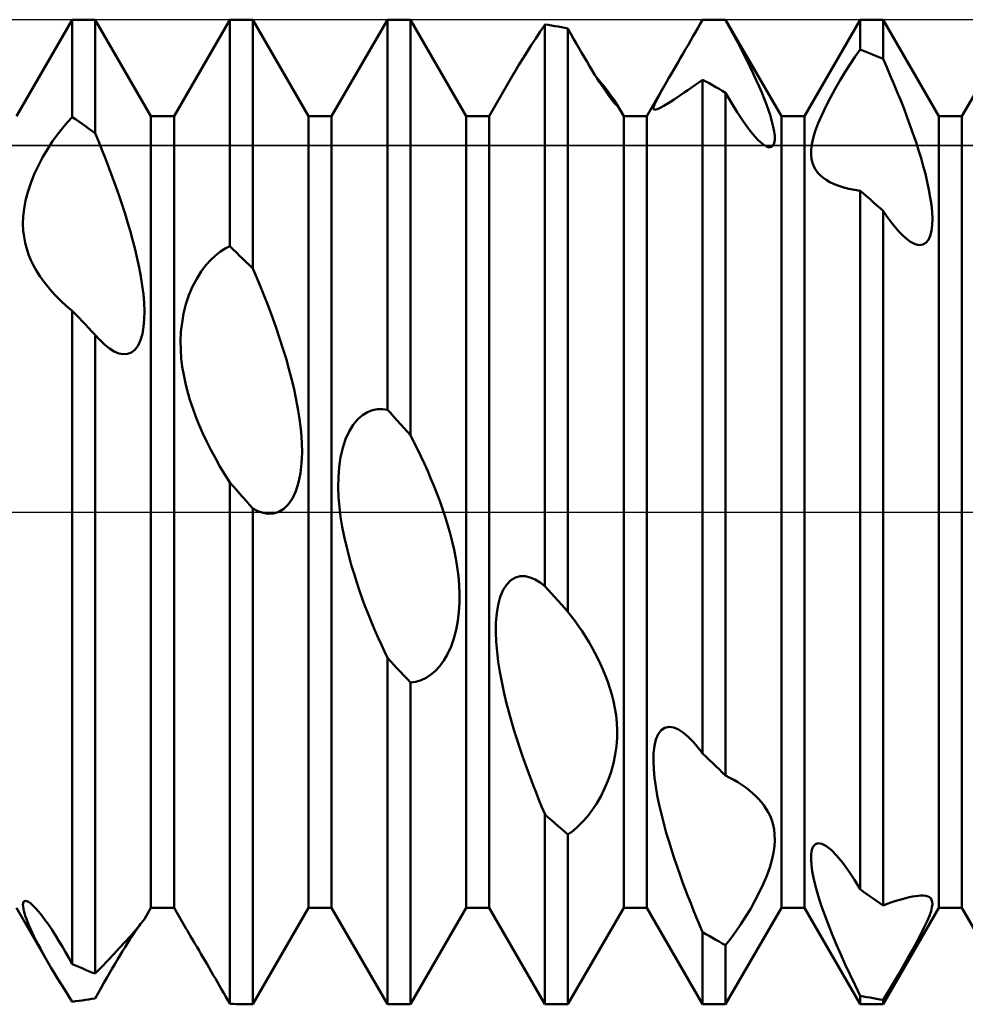
# Model space of a CAD drawing. Units: millimetres. Extents: x -26 to 107, y -37 to 53.
# Drawn here: x 35 to 40, y -2 to 2 of the extents above; entities that cross this region are included whole.
import ezdxf

# ---------------------------------------------------------------- set-up
doc = ezdxf.new("R2010")
doc.units = ezdxf.units.MM
doc.header["$LTSCALE"] = 5.35
doc.linetypes.add('LONGDASH_DASH', pattern=[0.85, 0.4, -0.2, 0.05, -0.2])
for name, color, linetype in [('1', 4, 'CONTINUOUS'), ('4', 2, 'LONGDASH_DASH'), ('CUT', 1, 'CONTINUOUS'), ('NOCUT', 7, 'CONTINUOUS'), ('SK4', 2, 'LONGDASH_DASH')]:
    doc.layers.add(name, color=color, linetype=linetype)

msp = doc.modelspace()

# ---------------------------------------------------------------- linework, layer by layer
at = {"layer": '1', "color": 4, "linetype": 'CONTINUOUS', "lineweight": 50}
for p, q in [((35.2584, 2.0095), (35.5416, 2.5)), ((35.5416, 2.5), (35.6584, 2.5)), ((35.5416, 2.0056), (35.5416, 2.5)), ((35.9416, 2.0095), (35.6584, 2.5)), ((35.6584, 1.9242), (35.6584, 2.5)), ((36.0584, 2.0095), (36.3416, 2.5)), ((36.3416, 2.5), (36.4584, 2.5)), ((36.3416, 1.3494), (36.3416, 2.5)), ((36.7416, 2.0095), (36.4584, 2.5)), ((36.4584, 1.2367), (36.4584, 2.5)), ((36.8584, 2.0095), (37.1416, 2.5)), ((37.1416, 2.5), (37.2584, 2.5)), ((37.1416, 0.5195), (37.1416, 2.5)), ((37.5416, 2.0095), (37.2584, 2.5)), ((37.2584, 0.39), (37.2584, 2.5)), ((38.7623, 2.5), (38.7665, 2.5)), ((38.7818, 2.4999), (38.7665, 2.5)), ((38.7665, 2.5), (38.8584, 2.5)), ((39.1416, 2.0095), (38.8584, 2.5)), ((38.8584, 2.4979), (38.8584, 2.5)), ((39.2584, 2.0095), (39.5416, 2.5)), ((39.5416, 2.5), (39.6584, 2.5)), ((39.5416, 2.3488), (39.5416, 2.5)), ((39.9416, 2.0095), (39.6584, 2.5)), ((39.6584, 2.3004), (39.6584, 2.5)), ((40.0584, 2.0095), (40.3416, 2.5)), ((37.9177, 2.4403), (37.9417, 2.4761)), ((37.9583, 2.4735), (37.9416, 2.4762)), ((37.9416, -0.3774), (37.9416, 2.4762)), ((37.975, 2.4707), (37.9583, 2.4735)), ((37.9917, 2.4678), (37.975, 2.4707)), ((38.0084, 2.4647), (37.9917, 2.4678)), ((38.025, 2.4615), (38.0084, 2.4647)), ((38.0417, 2.4581), (38.025, 2.4615)), ((38.0584, 2.4546), (38.0417, 2.4581)), ((38.0729, 2.4284), (38.0584, 2.4546)), ((38.0584, -0.507), (38.0584, 2.4546)), ((38.705, 2.4361), (38.7173, 2.4576)), ((38.7173, 2.4576), (38.7295, 2.4788)), ((38.7295, 2.4788), (38.7416, 2.4998)), ((38.7416, 2.4998), (38.7457, 2.4999)), ((38.7457, 2.4999), (38.7499, 2.4999)), ((38.7499, 2.4999), (38.754, 2.5)), ((38.754, 2.5), (38.7582, 2.5)), ((38.7582, 2.5), (38.7623, 2.5)), ((38.7971, 2.4998), (38.7818, 2.4999)), ((38.8124, 2.4995), (38.7971, 2.4998)), ((38.8278, 2.499), (38.8124, 2.4995)), ((38.8431, 2.4985), (38.8278, 2.499)), ((38.8584, 2.4979), (38.8431, 2.4985)), ((38.877, 2.4641), (38.8584, 2.4979)), ((38.8956, 2.43), (38.877, 2.4641)), ((37.8722, 2.371), (37.8945, 2.4053)), ((37.8945, 2.4053), (37.9177, 2.4403)), ((38.0872, 2.4029), (38.0729, 2.4284)), ((38.1012, 2.378), (38.0872, 2.4029)), ((38.6801, 2.393), (38.6926, 2.4146)), ((38.6926, 2.4146), (38.705, 2.4361)), ((38.9139, 2.3957), (38.8956, 2.43)), ((37.8509, 2.3376), (37.8722, 2.371)), ((38.115, 2.3538), (38.1012, 2.378)), ((38.1286, 2.3303), (38.115, 2.3538)), ((38.6551, 2.3496), (38.6676, 2.3713)), ((38.6676, 2.3713), (38.6801, 2.393)), ((38.9319, 2.3614), (38.9139, 2.3957)), ((38.9495, 2.3271), (38.9319, 2.3614)), ((37.8094, 2.2701), (37.8306, 2.3051)), ((37.8306, 2.3051), (37.8509, 2.3376)), ((38.1419, 2.3075), (38.1286, 2.3303)), ((38.1549, 2.2854), (38.1419, 2.3075)), ((38.6178, 2.2851), (38.6301, 2.3064)), ((38.6301, 2.3064), (38.6426, 2.3279)), ((38.6426, 2.3279), (38.6551, 2.3496)), ((38.9666, 2.293), (38.9495, 2.3271)), ((39.4915, 2.2745), (39.5167, 2.3127)), ((39.5167, 2.3127), (39.5416, 2.3488)), ((39.5583, 2.3422), (39.5416, 2.3488)), ((39.575, 2.3356), (39.5583, 2.3422)), ((39.5917, 2.3288), (39.575, 2.3356)), ((39.6083, 2.3219), (39.5917, 2.3288)), ((39.625, 2.3149), (39.6083, 2.3219)), ((39.6417, 2.3077), (39.625, 2.3149)), ((39.6584, 2.3004), (39.6417, 2.3077)), ((39.6766, 2.2592), (39.6584, 2.3004)), ((37.7875, 2.2325), (37.8094, 2.2701)), ((38.1679, 2.2637), (38.1549, 2.2854)), ((38.1808, 2.2425), (38.1679, 2.2637)), ((38.5936, 2.2435), (38.6056, 2.2641)), ((38.6056, 2.2641), (38.6178, 2.2851)), ((38.9832, 2.2593), (38.9666, 2.293)), ((38.9991, 2.226), (38.9832, 2.2593)), ((39.466, 2.2345), (39.4915, 2.2745)), ((39.6946, 2.2174), (39.6766, 2.2592)), ((37.6584, 2.0095), (37.7873, 2.2328)), ((38.1936, 2.2219), (38.1808, 2.2425)), ((38.2061, 2.202), (38.1936, 2.2219)), ((38.2235, 2.183), (38.1999, 2.2113)), ((38.2183, 2.183), (38.2061, 2.202)), ((38.5599, 2.1853), (38.5707, 2.204)), ((38.5707, 2.204), (38.582, 2.2234)), ((38.582, 2.2234), (38.5936, 2.2435)), ((39.0142, 2.1933), (38.9991, 2.226)), ((39.4404, 2.1925), (39.466, 2.2345)), ((39.7125, 2.1751), (39.6946, 2.2174)), ((38.23, 2.1651), (38.2183, 2.183)), ((38.2447, 2.1568), (38.2235, 2.183)), ((38.2412, 2.1484), (38.23, 2.1651)), ((38.2635, 2.1327), (38.2447, 2.1568)), ((38.4584, 2.0095), (38.5599, 2.1853)), ((38.533, 2.1382), (38.5599, 2.1853)), ((38.666, 2.1417), (38.684, 2.1542)), ((38.684, 2.1542), (38.7027, 2.1673)), ((38.7027, 2.1673), (38.7219, 2.1809)), ((38.7219, 2.1809), (38.7417, 2.1951)), ((38.7583, 2.1861), (38.7416, 2.1952)), ((38.7416, -1.2256), (38.7416, 2.1952)), ((38.775, 2.1769), (38.7583, 2.1861)), ((38.7916, 2.1676), (38.775, 2.1769)), ((38.8083, 2.1581), (38.7916, 2.1676)), ((38.825, 2.1485), (38.8083, 2.1581)), ((39.0285, 2.1613), (39.0142, 2.1933)), ((39.0418, 2.1301), (39.0285, 2.1613)), ((39.4151, 2.149), (39.4404, 2.1925)), ((39.7301, 2.1325), (39.7125, 2.1751)), ((38.2517, 2.1331), (38.2412, 2.1484)), ((38.2615, 2.1192), (38.2517, 2.1331)), ((38.2705, 2.1068), (38.2615, 2.1192)), ((38.2801, 2.1103), (38.2635, 2.1327)), ((38.2785, 2.0961), (38.2705, 2.1068)), ((38.2937, 2.0909), (38.2801, 2.1103)), ((38.4992, 2.0737), (38.5124, 2.1006)), ((38.5124, 2.1006), (38.533, 2.1382)), ((38.5968, 2.0949), (38.6147, 2.1069)), ((38.6147, 2.1069), (38.632, 2.1185)), ((38.632, 2.1185), (38.6486, 2.1298)), ((38.6486, 2.1298), (38.666, 2.1417)), ((38.8417, 2.1388), (38.825, 2.1485)), ((38.8584, 2.129), (38.8417, 2.1388)), ((38.8879, 2.0778), (38.8584, 2.129)), ((38.8584, 0), (38.8584, 2.129)), ((39.0541, 2.1), (39.0418, 2.1301)), ((39.3673, 2.0597), (39.3905, 2.1046)), ((39.3905, 2.1046), (39.4151, 2.149)), ((39.7474, 2.0897), (39.7301, 2.1325)), ((38.2855, 2.0871), (38.2785, 2.0961)), ((38.2916, 2.0797), (38.2855, 2.0871)), ((38.2967, 2.0738), (38.2916, 2.0797)), ((38.3033, 2.0758), (38.2937, 2.0909)), ((38.3008, 2.0694), (38.2967, 2.0738)), ((38.3039, 2.0664), (38.3008, 2.0694)), ((38.3052, 2.0724), (38.3033, 2.0758)), ((38.3416, 2.0095), (38.3033, 2.0758)), ((38.3062, 2.0646), (38.3039, 2.0664)), ((38.3066, 2.0695), (38.3052, 2.0724)), ((38.3076, 2.0641), (38.3062, 2.0646)), ((38.3076, 2.0672), (38.3066, 2.0695)), ((38.3081, 2.0655), (38.3076, 2.0672)), ((38.3076, 2.0641), (38.3081, 2.0644)), ((38.3081, 2.0644), (38.3081, 2.0655)), ((38.4925, 2.0462), (38.4928, 2.0561)), ((38.4928, 2.0561), (38.4992, 2.0737)), ((38.5157, 2.047), (38.529, 2.0534)), ((38.529, 2.0534), (38.5443, 2.0618)), ((38.5443, 2.0618), (38.5611, 2.0719)), ((38.5611, 2.0719), (38.5787, 2.0831)), ((38.5787, 2.0831), (38.5968, 2.0949)), ((38.9164, 2.031), (38.8879, 2.0778)), ((39.0655, 2.0701), (39.0541, 2.1)), ((39.0761, 2.0404), (39.0655, 2.0701)), ((39.3464, 2.0157), (39.3673, 2.0597)), ((39.7641, 2.0469), (39.7474, 2.0897)), ((35.5172, 1.9792), (35.5416, 2.0056)), ((35.5583, 1.9943), (35.5416, 2.0056)), ((35.9416, 2.0095), (36.0584, 2.0095)), ((35.9416, -2.0095), (35.9416, 2.0095)), ((36.0584, -2.0095), (36.0584, 2.0095)), ((36.7416, 2.0095), (36.8584, 2.0095)), ((36.7416, -2.0095), (36.7416, 2.0095)), ((36.8584, -2.0095), (36.8584, 2.0095)), ((37.5416, 2.0095), (37.6584, 2.0095)), ((37.5416, -2.0095), (37.5416, 2.0095)), ((37.6584, -2.0095), (37.6584, 2.0095)), ((38.3416, 2.0095), (38.4584, 2.0095)), ((38.3416, -2.0095), (38.3416, 2.0095)), ((38.4584, -2.0095), (38.4584, 2.0095)), ((38.4971, 2.0426), (38.4925, 2.0462)), ((38.4971, 2.0426), (38.5049, 2.0433)), ((38.5049, 2.0433), (38.5157, 2.047)), ((38.9439, 1.9891), (38.9164, 2.031)), ((39.0856, 2.0113), (39.0761, 2.0404)), ((39.0937, 1.9832), (39.0856, 2.0113)), ((39.1416, 2.0095), (39.2584, 2.0095)), ((39.1416, -2.0095), (39.1416, 2.0095)), ((39.2584, -2.0095), (39.2584, 2.0095)), ((39.3284, 1.9737), (39.3464, 2.0157)), ((39.7804, 2.0041), (39.7641, 2.0469)), ((39.796, 1.9616), (39.7804, 2.0041)), ((39.9416, 2.0095), (40.0584, 2.0095)), ((39.9416, -2.0095), (39.9416, 2.0095)), ((40.0584, -2.0095), (40.0584, 2.0095)), ((35.4925, 1.95), (35.5172, 1.9792)), ((35.575, 1.9829), (35.5583, 1.9943)), ((35.5917, 1.9714), (35.575, 1.9829)), ((35.6083, 1.9597), (35.5917, 1.9714)), ((35.625, 1.948), (35.6083, 1.9597)), ((38.9706, 1.9514), (38.9439, 1.9891)), ((38.9968, 1.9181), (38.9706, 1.9514)), ((39.1003, 1.9566), (39.0937, 1.9832)), ((39.105, 1.9319), (39.1003, 1.9566)), ((39.3138, 1.9344), (39.3284, 1.9737)), ((39.8109, 1.9195), (39.796, 1.9616)), ((35.4424, 1.8826), (35.4675, 1.9178)), ((35.4675, 1.9178), (35.4925, 1.95)), ((35.6417, 1.9361), (35.625, 1.948)), ((35.6584, 1.9242), (35.6417, 1.9361)), ((35.6764, 1.8804), (35.6584, 1.9242)), ((39.0219, 1.8904), (38.9968, 1.9181)), ((39.1077, 1.9096), (39.105, 1.9319)), ((39.108, 1.89), (39.1077, 1.9096)), ((39.3031, 1.899), (39.3138, 1.9344)), ((39.8251, 1.8778), (39.8109, 1.9195)), ((35.4175, 1.8444), (35.4424, 1.8826)), ((35.6944, 1.8359), (35.6764, 1.8804)), ((39.045, 1.8696), (39.0219, 1.8904)), ((39.0653, 1.8565), (39.045, 1.8696)), ((39.0803, 1.8518), (39.0653, 1.8565)), ((39.0803, 1.8518), (39.0921, 1.8536)), ((39.0921, 1.8536), (39.1005, 1.8611)), ((39.1005, 1.8611), (39.1057, 1.8735)), ((39.1057, 1.8735), (39.108, 1.89)), ((39.2926, 1.8389), (39.2962, 1.8672)), ((39.2962, 1.8672), (39.3031, 1.899)), ((39.8383, 1.8368), (39.8251, 1.8778)), ((35.3703, 1.7601), (35.3933, 1.8035)), ((35.3933, 1.8035), (35.4175, 1.8444)), ((35.7122, 1.7907), (35.6944, 1.8359)), ((39.2922, 1.8139), (39.2926, 1.8389)), ((39.2944, 1.7919), (39.2922, 1.8139)), ((39.8506, 1.7966), (39.8383, 1.8368)), ((35.3493, 1.7151), (35.3703, 1.7601)), ((35.7297, 1.7449), (35.7122, 1.7907)), ((39.2989, 1.7727), (39.2944, 1.7919)), ((39.3056, 1.7553), (39.2989, 1.7727)), ((39.3143, 1.7392), (39.3056, 1.7553)), ((39.8619, 1.7568), (39.8506, 1.7966)), ((39.8725, 1.7165), (39.8619, 1.7568)), ((35.3312, 1.6697), (35.3493, 1.7151)), ((35.7469, 1.6988), (35.7297, 1.7449)), ((39.325, 1.7244), (39.3143, 1.7392)), ((39.3377, 1.7108), (39.325, 1.7244)), ((39.3522, 1.6983), (39.3377, 1.7108)), ((39.8822, 1.6761), (39.8725, 1.7165)), ((35.3162, 1.6244), (35.3312, 1.6697)), ((35.7636, 1.6524), (35.7469, 1.6988)), ((35.7798, 1.606), (35.7636, 1.6524)), ((39.3685, 1.6869), (39.3522, 1.6983)), ((39.3882, 1.6756), (39.3685, 1.6869)), ((39.4097, 1.6655), (39.3882, 1.6756)), ((39.433, 1.6565), (39.4097, 1.6655)), ((39.458, 1.6485), (39.433, 1.6565)), ((39.8907, 1.6361), (39.8822, 1.6761)), ((35.3049, 1.581), (35.3162, 1.6244)), ((35.7954, 1.5595), (35.7798, 1.606)), ((39.4846, 1.6416), (39.458, 1.6485)), ((39.5126, 1.6358), (39.4846, 1.6416)), ((39.5417, 1.6313), (39.5126, 1.6358)), ((39.5583, 1.617), (39.5416, 1.6313)), ((39.5416, -1.916), (39.5416, 1.6313)), ((39.575, 1.6026), (39.5583, 1.617)), ((39.5916, 1.5881), (39.575, 1.6026)), ((39.8977, 1.5969), (39.8907, 1.6361)), ((35.2973, 1.5397), (35.3049, 1.581)), ((35.8103, 1.5133), (35.7954, 1.5595)), ((39.6083, 1.5735), (39.5916, 1.5881)), ((39.625, 1.5588), (39.6083, 1.5735)), ((39.6417, 1.544), (39.625, 1.5588)), ((39.9031, 1.559), (39.8977, 1.5969)), ((39.9067, 1.5228), (39.9031, 1.559)), ((35.2918, 1.4637), (35.293, 1.5005)), ((35.293, 1.5005), (35.2973, 1.5397)), ((35.8244, 1.4674), (35.8103, 1.5133)), ((39.6584, 1.5292), (39.6417, 1.544)), ((39.679, 1.4988), (39.6584, 1.5292)), ((39.6584, -1.9979), (39.6584, 1.5292)), ((39.9081, 1.4888), (39.9067, 1.5228)), ((35.2933, 1.4292), (35.2918, 1.4637)), ((35.8376, 1.422), (35.8244, 1.4674)), ((39.6991, 1.4711), (39.679, 1.4988)), ((39.7187, 1.4462), (39.6991, 1.4711)), ((39.9037, 1.4275), (39.9072, 1.4567)), ((39.9072, 1.4567), (39.9081, 1.4888)), ((35.2971, 1.397), (35.2933, 1.4292)), ((35.8499, 1.3773), (35.8376, 1.422)), ((39.7379, 1.4242), (39.7187, 1.4462)), ((39.7565, 1.405), (39.7379, 1.4242)), ((39.775, 1.3884), (39.7565, 1.405)), ((39.8876, 1.3813), (39.8972, 1.4021)), ((39.8972, 1.4021), (39.9037, 1.4275)), ((35.3029, 1.3666), (35.2971, 1.397)), ((35.3108, 1.337), (35.3029, 1.3666)), ((35.8613, 1.3328), (35.8499, 1.3773)), ((39.7979, 1.3718), (39.775, 1.3884)), ((39.82, 1.3606), (39.7979, 1.3718)), ((39.8405, 1.3557), (39.82, 1.3606)), ((39.8405, 1.3557), (39.859, 1.3576)), ((39.859, 1.3576), (39.8749, 1.3663)), ((39.8749, 1.3663), (39.8876, 1.3813)), ((35.3206, 1.3079), (35.3108, 1.337)), ((35.3323, 1.2794), (35.3206, 1.3079)), ((35.8719, 1.2874), (35.8613, 1.3328)), ((36.2446, 1.28), (36.2691, 1.3031)), ((36.2691, 1.3031), (36.2936, 1.3222)), ((36.2936, 1.3222), (36.3178, 1.3375)), ((36.3178, 1.3375), (36.3416, 1.3494)), ((36.3583, 1.3335), (36.3416, 1.3494)), ((36.375, 1.3176), (36.3583, 1.3335)), ((36.3917, 1.3016), (36.375, 1.3176)), ((36.4083, 1.2855), (36.3917, 1.3016)), ((35.3458, 1.2516), (35.3323, 1.2794)), ((35.361, 1.2243), (35.3458, 1.2516)), ((35.8816, 1.2416), (35.8719, 1.2874)), ((36.1964, 1.221), (36.2202, 1.2527)), ((36.2202, 1.2527), (36.2446, 1.28)), ((36.425, 1.2693), (36.4083, 1.2855)), ((36.4417, 1.253), (36.425, 1.2693)), ((36.4584, 1.2367), (36.4417, 1.253)), ((35.3777, 1.1977), (35.361, 1.2243)), ((35.8901, 1.1956), (35.8816, 1.2416)), ((36.1738, 1.1848), (36.1964, 1.221)), ((36.4789, 1.1889), (36.4584, 1.2367)), ((35.396, 1.1716), (35.3777, 1.1977)), ((35.4158, 1.1461), (35.396, 1.1716)), ((35.8973, 1.1501), (35.8901, 1.1956)), ((35.9028, 1.1054), (35.8973, 1.1501)), ((36.1528, 1.1445), (36.1738, 1.1848)), ((36.4992, 1.1398), (36.4789, 1.1889)), ((35.4368, 1.1213), (35.4158, 1.1461)), ((35.4592, 1.097), (35.4368, 1.1213)), ((35.9065, 1.0619), (35.9028, 1.1054)), ((36.1192, 1.0551), (36.1345, 1.1011)), ((36.1345, 1.1011), (36.1528, 1.1445)), ((36.5193, 1.0897), (36.4992, 1.1398)), ((35.4828, 1.0733), (35.4592, 1.097)), ((35.4922, 1.0643), (35.4828, 1.0733)), ((35.5018, 1.0554), (35.4922, 1.0643)), ((35.5116, 1.0467), (35.5018, 1.0554)), ((35.9082, 1.0199), (35.9065, 1.0619)), ((36.1073, 1.0081), (36.1192, 1.0551)), ((36.539, 1.0388), (36.5193, 1.0897)), ((35.5215, 1.0381), (35.5116, 1.0467)), ((35.5315, 1.0296), (35.5215, 1.0381)), ((35.5417, 1.0213), (35.5315, 1.0296)), ((35.5583, 1.0041), (35.5416, 1.0213)), ((35.5416, -2.2954), (35.5416, 1.0213)), ((35.575, 0.9869), (35.5583, 1.0041)), ((35.9075, 0.9794), (35.9082, 1.0199)), ((36.099, 0.961), (36.1073, 1.0081)), ((36.5582, 0.9873), (36.539, 1.0388)), ((35.5917, 0.9696), (35.575, 0.9869)), ((35.6084, 0.9522), (35.5917, 0.9696)), ((35.625, 0.9348), (35.6084, 0.9522)), ((35.9043, 0.9408), (35.9075, 0.9794)), ((36.0939, 0.9142), (36.099, 0.961)), ((36.5767, 0.9353), (36.5582, 0.9873)), ((35.6417, 0.9173), (35.625, 0.9348)), ((35.6584, 0.8998), (35.6417, 0.9173)), ((35.889, 0.8732), (35.8982, 0.9051)), ((35.8982, 0.9051), (35.9043, 0.9408)), ((36.0919, 0.8682), (36.0939, 0.9142)), ((36.5945, 0.8831), (36.5767, 0.9353)), ((35.6624, 0.8952), (35.6584, 0.8998)), ((35.6584, -2.3444), (35.6584, 0.8998)), ((35.6663, 0.8906), (35.6624, 0.8952)), ((35.6703, 0.8862), (35.6663, 0.8906)), ((35.6742, 0.8819), (35.6703, 0.8862)), ((35.6781, 0.8777), (35.6742, 0.8819)), ((35.682, 0.8736), (35.6781, 0.8777)), ((35.7072, 0.8495), (35.682, 0.8736)), ((35.8767, 0.8463), (35.889, 0.8732)), ((36.0926, 0.8232), (36.0919, 0.8682)), ((36.6114, 0.8309), (36.5945, 0.8831)), ((35.7316, 0.83), (35.7072, 0.8495)), ((35.7552, 0.8154), (35.7316, 0.83)), ((35.7784, 0.8055), (35.7552, 0.8154)), ((35.8012, 0.801), (35.7784, 0.8055)), ((35.8012, 0.801), (35.823, 0.8024)), ((35.823, 0.8024), (35.8432, 0.8104)), ((35.8432, 0.8104), (35.8613, 0.8251)), ((35.8613, 0.8251), (35.8767, 0.8463)), ((36.0956, 0.7797), (36.0926, 0.8232)), ((36.6273, 0.7788), (36.6114, 0.8309)), ((36.1006, 0.7378), (36.0956, 0.7797)), ((36.642, 0.727), (36.6273, 0.7788)), ((36.1075, 0.696), (36.1006, 0.7378)), ((36.6555, 0.6757), (36.642, 0.727)), ((36.1163, 0.6539), (36.1075, 0.696)), ((36.127, 0.6116), (36.1163, 0.6539)), ((36.6679, 0.6235), (36.6555, 0.6757)), ((36.1394, 0.5692), (36.127, 0.6116)), ((36.6793, 0.5699), (36.6679, 0.6235)), ((36.1535, 0.5267), (36.1394, 0.5692)), ((36.6892, 0.5154), (36.6793, 0.5699)), ((36.1692, 0.4841), (36.1535, 0.5267)), ((36.6974, 0.4607), (36.6892, 0.5154)), ((37.0161, 0.4924), (37.0412, 0.5078)), ((37.0412, 0.5078), (37.0666, 0.5177)), ((37.0666, 0.5177), (37.0919, 0.5226)), ((37.0919, 0.5226), (37.1169, 0.523)), ((37.1416, 0.5195), (37.1169, 0.523)), ((37.1583, 0.5011), (37.1416, 0.5195)), ((37.175, 0.4826), (37.1583, 0.5011)), ((36.1863, 0.4416), (36.1692, 0.4841)), ((36.7035, 0.4062), (36.6974, 0.4607)), ((36.9686, 0.4431), (36.9917, 0.4709)), ((36.9917, 0.4709), (37.0161, 0.4924)), ((37.1917, 0.4641), (37.175, 0.4826)), ((37.2083, 0.4456), (37.1917, 0.4641)), ((36.2049, 0.3992), (36.1863, 0.4416)), ((36.7072, 0.3525), (36.7035, 0.4062)), ((36.9295, 0.3695), (36.9476, 0.4091)), ((36.9476, 0.4091), (36.9686, 0.4431)), ((37.225, 0.4271), (37.2083, 0.4456)), ((37.2417, 0.4085), (37.225, 0.4271)), ((37.2584, 0.39), (37.2417, 0.4085)), ((36.2248, 0.357), (36.2049, 0.3992)), ((36.2459, 0.3149), (36.2248, 0.357)), ((36.7082, 0.2997), (36.7072, 0.3525)), ((36.9148, 0.3251), (36.9295, 0.3695)), ((37.2763, 0.3551), (37.2584, 0.39)), ((37.2942, 0.3193), (37.2763, 0.3551)), ((36.2683, 0.273), (36.2459, 0.3149)), ((36.9039, 0.2777), (36.9148, 0.3251)), ((37.3118, 0.2827), (37.2942, 0.3193)), ((36.2918, 0.2314), (36.2683, 0.273)), ((36.7061, 0.2476), (36.7082, 0.2997)), ((36.8966, 0.2282), (36.9039, 0.2777)), ((37.3292, 0.2453), (37.3118, 0.2827)), ((36.3163, 0.1903), (36.2918, 0.2314)), ((36.7004, 0.197), (36.7061, 0.2476)), ((36.8927, 0.1774), (36.8966, 0.2282)), ((37.3463, 0.2073), (37.3292, 0.2453)), ((37.3629, 0.1688), (37.3463, 0.2073)), ((36.3417, 0.1499), (36.3163, 0.1903)), ((36.6909, 0.1493), (36.7004, 0.197)), ((36.892, 0.1262), (36.8927, 0.1774)), ((37.379, 0.1298), (37.3629, 0.1688)), ((36.3583, 0.1312), (36.3416, 0.15)), ((36.3416, -2.4973), (36.3416, 0.15)), ((36.375, 0.1124), (36.3583, 0.1312)), ((36.3917, 0.0936), (36.375, 0.1124)), ((36.6597, 0.0685), (36.6773, 0.1062)), ((36.6773, 0.1062), (36.6909, 0.1493)), ((36.8939, 0.0751), (36.892, 0.1262)), ((37.3945, 0.0904), (37.379, 0.1298)), ((36.4084, 0.0748), (36.3917, 0.0936)), ((36.425, 0.0559), (36.4084, 0.0748)), ((36.4417, 0.0371), (36.425, 0.0559)), ((36.6387, 0.038), (36.6597, 0.0685)), ((36.8981, 0.0248), (36.8939, 0.0751)), ((37.4093, 0.0508), (37.3945, 0.0904)), ((37.4233, 0.011), (37.4093, 0.0508)), ((36.4584, 0.0183), (36.4417, 0.0371)), ((36.4843, 0.0046), (36.4584, 0.0183)), ((36.4584, -2.5), (36.4584, 0.0183)), ((36.5107, -0.0047), (36.4843, 0.0046)), ((36.5638, -0.0076), (36.5899, 0.0002)), ((36.5899, 0.0002), (36.6152, 0.0153)), ((36.6152, 0.0153), (36.6387, 0.038)), ((36.9043, -0.025), (36.8981, 0.0248)), ((37.4365, -0.0288), (37.4233, 0.011)), ((38.8584, -1.3387), (38.8584, 0)), ((36.5372, -0.009), (36.5107, -0.0047)), ((36.5372, -0.009), (36.5638, -0.0076)), ((36.9124, -0.0748), (36.9043, -0.025)), ((37.4488, -0.0686), (37.4365, -0.0288)), ((36.9221, -0.1244), (36.9124, -0.0748)), ((37.4601, -0.1085), (37.4488, -0.0686)), ((36.9332, -0.1734), (36.9221, -0.1244)), ((37.4708, -0.1499), (37.4601, -0.1085)), ((37.4805, -0.1925), (37.4708, -0.1499)), ((36.9454, -0.2217), (36.9332, -0.1734)), ((37.4891, -0.236), (37.4805, -0.1925)), ((36.9585, -0.2687), (36.9454, -0.2217)), ((37.4964, -0.2803), (37.4891, -0.236)), ((36.9722, -0.3143), (36.9585, -0.2687)), ((37.5021, -0.3251), (37.4964, -0.2803)), ((36.9862, -0.3581), (36.9722, -0.3143)), ((37.5061, -0.3701), (37.5021, -0.3251)), ((37.7478, -0.3674), (37.7687, -0.3463)), ((37.7687, -0.3463), (37.7918, -0.3327)), ((37.7918, -0.3327), (37.8162, -0.3263)), ((37.8413, -0.3264), (37.8162, -0.3263)), ((37.8667, -0.3323), (37.8413, -0.3264)), ((37.892, -0.3432), (37.8667, -0.3323)), ((37.917, -0.3584), (37.892, -0.3432)), ((37.0004, -0.3999), (36.9862, -0.3581)), ((37.0144, -0.4391), (37.0004, -0.3999)), ((37.508, -0.4151), (37.5061, -0.3701)), ((37.7149, -0.4307), (37.7297, -0.3957)), ((37.7297, -0.3957), (37.7478, -0.3674)), ((37.9416, -0.3774), (37.917, -0.3584)), ((37.9583, -0.396), (37.9416, -0.3774)), ((37.975, -0.4145), (37.9583, -0.396)), ((37.0279, -0.4757), (37.0144, -0.4391)), ((37.5078, -0.4607), (37.508, -0.4151)), ((37.704, -0.4706), (37.7149, -0.4307)), ((37.9917, -0.4331), (37.975, -0.4145)), ((38.0083, -0.4516), (37.9917, -0.4331)), ((37.041, -0.5094), (37.0279, -0.4757)), ((37.5051, -0.5068), (37.5078, -0.4607)), ((37.6967, -0.5145), (37.704, -0.4706)), ((38.025, -0.4701), (38.0083, -0.4516)), ((38.0417, -0.4886), (38.025, -0.4701)), ((38.0584, -0.507), (38.0417, -0.4886)), ((37.0542, -0.5425), (37.041, -0.5094)), ((37.0678, -0.5757), (37.0542, -0.5425)), ((37.4996, -0.5528), (37.5051, -0.5068)), ((37.6928, -0.5613), (37.6967, -0.5145)), ((38.0765, -0.5305), (38.0584, -0.507)), ((38.0944, -0.5548), (38.0765, -0.5305)), ((37.0819, -0.6089), (37.0678, -0.5757)), ((37.4794, -0.6417), (37.491, -0.5981)), ((37.491, -0.5981), (37.4996, -0.5528)), ((37.692, -0.6101), (37.6928, -0.5613)), ((38.1121, -0.58), (38.0944, -0.5548)), ((38.1296, -0.6058), (38.1121, -0.58)), ((37.0964, -0.6421), (37.0819, -0.6089)), ((37.1112, -0.6751), (37.0964, -0.6421)), ((37.4648, -0.683), (37.4794, -0.6417)), ((37.6939, -0.6599), (37.692, -0.6101)), ((38.1468, -0.6324), (38.1296, -0.6058)), ((38.1635, -0.6595), (38.1468, -0.6324)), ((37.1263, -0.7081), (37.1112, -0.6751)), ((37.4473, -0.7211), (37.4648, -0.683)), ((37.6981, -0.71), (37.6939, -0.6599)), ((38.1796, -0.6872), (38.1635, -0.6595)), ((38.1952, -0.7154), (38.1796, -0.6872)), ((37.1417, -0.7408), (37.1263, -0.7081)), ((37.1583, -0.7587), (37.1416, -0.7408)), ((37.1416, -2.5), (37.1416, -0.7408)), ((37.4277, -0.7547), (37.4473, -0.7211)), ((37.7043, -0.7602), (37.6981, -0.71)), ((38.21, -0.7441), (38.1952, -0.7154)), ((38.2241, -0.7731), (38.21, -0.7441)), ((37.175, -0.7767), (37.1583, -0.7587)), ((37.1917, -0.7946), (37.175, -0.7767)), ((37.2084, -0.8124), (37.1917, -0.7946)), ((37.384, -0.8081), (37.4063, -0.7838)), ((37.4063, -0.7838), (37.4277, -0.7547)), ((37.7123, -0.8112), (37.7043, -0.7602)), ((38.2373, -0.8025), (38.2241, -0.7731)), ((37.2251, -0.8302), (37.2084, -0.8124)), ((37.2417, -0.848), (37.2251, -0.8302)), ((37.2584, -0.8657), (37.2417, -0.848)), ((37.313, -0.8543), (37.3377, -0.8427)), ((37.3377, -0.8427), (37.361, -0.8276)), ((37.361, -0.8276), (37.384, -0.8081)), ((37.722, -0.8626), (37.7123, -0.8112)), ((38.2496, -0.8321), (38.2373, -0.8025)), ((38.261, -0.8622), (38.2496, -0.8321)), ((37.2584, -0.8657), (37.2866, -0.8622)), ((37.2584, -2.5), (37.2584, -0.8657)), ((37.2866, -0.8622), (37.313, -0.8543)), ((37.7331, -0.914), (37.722, -0.8626)), ((38.2716, -0.8938), (38.261, -0.8622)), ((38.2813, -0.9267), (38.2716, -0.8938)), ((37.7453, -0.965), (37.7331, -0.914)), ((38.2898, -0.9608), (38.2813, -0.9267)), ((37.7583, -1.0152), (37.7453, -0.965)), ((38.297, -0.9962), (38.2898, -0.9608)), ((38.3026, -1.0325), (38.297, -0.9962)), ((37.772, -1.0642), (37.7583, -1.0152)), ((38.3064, -1.0698), (38.3026, -1.0325)), ((37.786, -1.1115), (37.772, -1.0642)), ((38.3081, -1.108), (38.3064, -1.0698)), ((38.5317, -1.1083), (38.5502, -1.0958)), ((38.5502, -1.0958), (38.5716, -1.0912)), ((38.595, -1.0945), (38.5716, -1.0912)), ((38.6196, -1.1048), (38.595, -1.0945)), ((37.8001, -1.1569), (37.786, -1.1115)), ((38.3045, -1.1891), (38.3076, -1.1478)), ((38.3076, -1.1478), (38.3081, -1.108)), ((38.505, -1.1555), (38.5164, -1.1286)), ((38.5164, -1.1286), (38.5317, -1.1083)), ((38.6449, -1.1213), (38.6196, -1.1048)), ((38.6704, -1.1429), (38.6449, -1.1213)), ((38.6824, -1.1547), (38.6704, -1.1429)), ((37.8141, -1.1998), (37.8001, -1.1569)), ((37.8277, -1.24), (37.8141, -1.1998)), ((38.2986, -1.2317), (38.3045, -1.1891)), ((38.4931, -1.2245), (38.4973, -1.1878)), ((38.4973, -1.1878), (38.505, -1.1555)), ((38.6944, -1.1674), (38.6824, -1.1547)), ((38.7063, -1.1809), (38.6944, -1.1674)), ((38.7182, -1.1951), (38.7063, -1.1809)), ((38.7299, -1.2101), (38.7182, -1.1951)), ((37.8407, -1.2771), (37.8277, -1.24)), ((38.2896, -1.2754), (38.2986, -1.2317)), ((38.492, -1.2644), (38.4931, -1.2245)), ((38.7416, -1.2256), (38.7299, -1.2101)), ((38.7583, -1.242), (38.7416, -1.2256)), ((38.775, -1.2583), (38.7583, -1.242)), ((37.854, -1.3137), (37.8407, -1.2771)), ((38.2775, -1.319), (38.2896, -1.2754)), ((38.4936, -1.3065), (38.492, -1.2644)), ((38.7917, -1.2745), (38.775, -1.2583)), ((38.8083, -1.2907), (38.7917, -1.2745)), ((38.825, -1.3067), (38.8083, -1.2907)), ((37.8676, -1.3505), (37.854, -1.3137)), ((38.2623, -1.3626), (38.2775, -1.319)), ((38.4977, -1.35), (38.4936, -1.3065)), ((38.8417, -1.3227), (38.825, -1.3067)), ((38.8584, -1.3387), (38.8417, -1.3227)), ((38.8795, -1.3491), (38.8584, -1.3387)), ((38.9004, -1.3605), (38.8795, -1.3491)), ((37.8817, -1.3875), (37.8676, -1.3505)), ((37.8962, -1.4247), (37.8817, -1.3875)), ((38.2443, -1.4048), (38.2623, -1.3626)), ((38.5037, -1.3944), (38.4977, -1.35)), ((38.5117, -1.4402), (38.5037, -1.3944)), ((38.921, -1.3727), (38.9004, -1.3605)), ((38.9412, -1.3857), (38.921, -1.3727)), ((38.9608, -1.3996), (38.9412, -1.3857)), ((38.9797, -1.4142), (38.9608, -1.3996)), ((37.911, -1.4618), (37.8962, -1.4247)), ((38.2026, -1.4817), (38.2243, -1.4446)), ((38.2243, -1.4446), (38.2443, -1.4048)), ((38.5213, -1.487), (38.5117, -1.4402)), ((38.9958, -1.4279), (38.9797, -1.4142)), ((39.0112, -1.4422), (38.9958, -1.4279)), ((39.0257, -1.4571), (39.0112, -1.4422)), ((37.9262, -1.499), (37.911, -1.4618)), ((37.9417, -1.5361), (37.9262, -1.499)), ((38.18, -1.5154), (38.2026, -1.4817)), ((38.5323, -1.5343), (38.5213, -1.487)), ((39.0393, -1.4726), (39.0257, -1.4571)), ((39.0518, -1.4887), (39.0393, -1.4726)), ((39.0634, -1.5056), (39.0518, -1.4887)), ((37.9583, -1.551), (37.9416, -1.5361)), ((37.9416, -2.5), (37.9416, -1.5361)), ((38.1334, -1.5725), (38.1568, -1.5456)), ((38.1568, -1.5456), (38.18, -1.5154)), ((38.5444, -1.5817), (38.5323, -1.5343)), ((39.0742, -1.5239), (39.0634, -1.5056)), ((39.084, -1.5437), (39.0742, -1.5239)), ((39.0924, -1.565), (39.084, -1.5437)), ((37.975, -1.5657), (37.9583, -1.551)), ((37.9917, -1.5804), (37.975, -1.5657)), ((38.0084, -1.5949), (37.9917, -1.5804)), ((38.025, -1.6094), (38.0084, -1.5949)), ((38.0841, -1.6189), (38.1092, -1.597)), ((38.1092, -1.597), (38.1334, -1.5725)), ((38.5575, -1.6288), (38.5444, -1.5817)), ((39.0993, -1.5878), (39.0924, -1.565)), ((39.1044, -1.6122), (39.0993, -1.5878)), ((38.0417, -1.6238), (38.025, -1.6094)), ((38.0584, -1.6381), (38.0417, -1.6238)), ((38.0584, -1.6381), (38.0841, -1.6189)), ((38.0584, -2.5), (38.0584, -1.6381)), ((38.5712, -1.6751), (38.5575, -1.6288)), ((39.1074, -1.6383), (39.1044, -1.6122)), ((39.1081, -1.6665), (39.1074, -1.6383)), ((38.5853, -1.7201), (38.5712, -1.6751)), ((39.1015, -1.7308), (39.1063, -1.6973)), ((39.1063, -1.6973), (39.1081, -1.6665)), ((39.2965, -1.716), (39.3035, -1.6985)), ((39.3035, -1.6985), (39.3142, -1.6868)), ((39.3142, -1.6868), (39.3286, -1.6819)), ((39.3463, -1.6845), (39.3286, -1.6819)), ((39.367, -1.6946), (39.3463, -1.6845)), ((39.3942, -1.7158), (39.367, -1.6946)), ((38.5994, -1.7636), (38.5853, -1.7201)), ((39.0935, -1.7673), (39.1015, -1.7308)), ((39.2921, -1.7643), (39.2928, -1.7383)), ((39.2928, -1.7383), (39.2965, -1.716)), ((39.4232, -1.7453), (39.3942, -1.7158)), ((39.453, -1.7816), (39.4232, -1.7453)), ((38.6135, -1.8049), (38.5994, -1.7636)), ((39.0822, -1.8061), (39.0935, -1.7673)), ((39.2941, -1.7933), (39.2921, -1.7643)), ((39.2983, -1.8243), (39.2941, -1.7933)), ((39.4829, -1.8229), (39.453, -1.7816)), ((38.6272, -1.8437), (38.6135, -1.8049)), ((38.6403, -1.8797), (38.6272, -1.8437)), ((39.0498, -1.8898), (39.0676, -1.8471)), ((39.0676, -1.8471), (39.0822, -1.8061)), ((39.3045, -1.8571), (39.2983, -1.8243)), ((39.5125, -1.868), (39.4829, -1.8229)), ((38.6535, -1.9152), (38.6403, -1.8797)), ((39.0296, -1.9327), (39.0498, -1.8898)), ((39.3128, -1.8925), (39.3045, -1.8571)), ((39.3231, -1.9303), (39.3128, -1.8925)), ((39.5416, -1.916), (39.5125, -1.868)), ((38.6673, -1.951), (38.6535, -1.9152)), ((39.0075, -1.9753), (39.0296, -1.9327)), ((39.3352, -1.9704), (39.3231, -1.9303)), ((39.5583, -1.928), (39.5416, -1.916)), ((39.575, -1.94), (39.5583, -1.928)), ((39.5917, -1.9518), (39.575, -1.94)), ((39.8223, -1.9505), (39.8369, -1.9487)), ((39.8369, -1.9487), (39.8503, -1.9479)), ((39.8627, -1.948), (39.8503, -1.9479)), ((39.8741, -1.9492), (39.8627, -1.948)), ((39.8844, -1.9519), (39.8741, -1.9492)), ((35.2918, -1.9933), (35.2927, -1.9856)), ((35.2922, -2.0026), (35.2918, -1.9933)), ((35.2927, -1.9856), (35.295, -1.9797)), ((35.295, -1.9797), (35.2987, -1.9759)), ((35.2987, -1.9759), (35.3039, -1.9744)), ((35.3107, -1.9755), (35.3039, -1.9744)), ((35.3195, -1.9797), (35.3107, -1.9755)), ((35.3302, -1.9871), (35.3195, -1.9797)), ((35.3425, -1.9978), (35.3302, -1.9871)), ((35.3561, -2.0118), (35.3425, -1.9978)), ((38.6814, -1.9872), (38.6673, -1.951)), ((38.696, -2.0235), (38.6814, -1.9872)), ((38.9842, -2.0166), (39.0075, -1.9753)), ((39.3492, -2.0125), (39.3352, -1.9704)), ((39.6083, -1.9635), (39.5917, -1.9518)), ((39.625, -1.9751), (39.6083, -1.9635)), ((39.6417, -1.9865), (39.625, -1.9751)), ((39.6584, -1.9979), (39.6417, -1.9865)), ((39.6584, -1.9979), (39.6782, -1.9905)), ((39.6782, -1.9905), (39.6978, -1.9834)), ((39.6978, -1.9834), (39.7172, -1.9769)), ((39.7172, -1.9769), (39.7363, -1.9708)), ((39.7363, -1.9708), (39.7549, -1.9654)), ((39.7549, -1.9654), (39.7729, -1.9606)), ((39.7729, -1.9606), (39.7902, -1.9565)), ((39.7902, -1.9565), (39.8067, -1.9531)), ((39.8067, -1.9531), (39.8223, -1.9505)), ((39.8927, -1.9559), (39.8844, -1.9519)), ((39.8995, -1.9617), (39.8927, -1.9559)), ((39.9045, -1.9694), (39.8995, -1.9617)), ((39.9074, -1.9793), (39.9045, -1.9694)), ((39.9061, -2.0074), (39.908, -1.9918)), ((39.908, -1.9918), (39.9074, -1.9793)), ((35.4182, -2.2863), (35.2584, -2.0095)), ((35.2936, -2.0133), (35.2922, -2.0026)), ((35.2961, -2.025), (35.2936, -2.0133)), ((35.2995, -2.0376), (35.2961, -2.025)), ((35.3037, -2.0513), (35.2995, -2.0376)), ((35.3711, -2.0288), (35.3561, -2.0118)), ((35.387, -2.0486), (35.3711, -2.0288)), ((35.4035, -2.0707), (35.387, -2.0486)), ((35.9079, -2.0679), (35.9416, -2.0095)), ((35.9416, -2.0095), (36.0584, -2.0095)), ((36.1201, -2.1163), (36.0584, -2.0095)), ((36.4584, -2.5), (36.7416, -2.0095)), ((36.7416, -2.0095), (36.8584, -2.0095)), ((37.1416, -2.5), (36.8584, -2.0095)), ((37.2584, -2.5), (37.5416, -2.0095)), ((37.5416, -2.0095), (37.6584, -2.0095)), ((37.9416, -2.5), (37.6584, -2.0095)), ((38.0584, -2.5), (38.3416, -2.0095)), ((38.3416, -2.0095), (38.4584, -2.0095)), ((38.7416, -2.5), (38.4584, -2.0095)), ((38.7109, -2.0601), (38.696, -2.0235)), ((38.8584, -2.5), (39.1416, -2.0095)), ((38.9602, -2.056), (38.9842, -2.0166)), ((39.1416, -2.0095), (39.2584, -2.0095)), ((39.5416, -2.5), (39.2584, -2.0095)), ((39.3648, -2.0564), (39.3492, -2.0125)), ((39.6584, -2.5), (39.9416, -2.0095)), ((39.8819, -2.0773), (39.8932, -2.05)), ((39.8932, -2.05), (39.9013, -2.0266)), ((39.9013, -2.0266), (39.9061, -2.0074)), ((39.9416, -2.0095), (40.0584, -2.0095)), ((40.161, -2.1872), (40.0584, -2.0095)), ((35.3089, -2.066), (35.3037, -2.0513)), ((35.315, -2.0818), (35.3089, -2.066)), ((35.3219, -2.0986), (35.315, -2.0818)), ((35.3296, -2.1163), (35.3219, -2.0986)), ((35.4205, -2.0948), (35.4035, -2.0707)), ((35.4379, -2.1206), (35.4205, -2.0948)), ((35.8749, -2.1098), (35.8908, -2.0904)), ((35.8825, -2.1001), (35.8891, -2.0909)), ((35.8908, -2.0904), (35.9022, -2.0759)), ((35.9022, -2.0759), (35.9079, -2.0679)), ((38.7261, -2.0968), (38.7109, -2.0601)), ((38.7417, -2.1336), (38.7261, -2.0968)), ((38.9109, -2.1299), (38.936, -2.0935)), ((38.936, -2.0935), (38.9602, -2.056)), ((39.3821, -2.1021), (39.3648, -2.0564)), ((39.8672, -2.1089), (39.8819, -2.0773)), ((35.3382, -2.1349), (35.3296, -2.1163)), ((35.3475, -2.1544), (35.3382, -2.1349)), ((35.4553, -2.1477), (35.4379, -2.1206)), ((35.4728, -2.1759), (35.4553, -2.1477)), ((35.8341, -2.1568), (35.8558, -2.1322)), ((35.8458, -2.1539), (35.8563, -2.138)), ((35.8558, -2.1322), (35.8749, -2.1098)), ((35.8563, -2.138), (35.866, -2.1236)), ((35.866, -2.1236), (35.8748, -2.111)), ((35.8748, -2.111), (35.8825, -2.1001)), ((36.1264, -2.1273), (36.1201, -2.1163)), ((36.1334, -2.1391), (36.1264, -2.1273)), ((36.1408, -2.1518), (36.1334, -2.1391)), ((38.7583, -2.1434), (38.7416, -2.1336)), ((38.7416, -2.5), (38.7416, -2.1336)), ((38.775, -2.153), (38.7583, -2.1434)), ((38.8851, -2.1652), (38.9109, -2.1299)), ((39.401, -2.1492), (39.3821, -2.1021)), ((39.4212, -2.1977), (39.401, -2.1492)), ((39.8292, -2.1827), (39.8494, -2.1444)), ((39.8494, -2.1444), (39.8672, -2.1089)), ((35.3576, -2.1747), (35.3475, -2.1544)), ((35.3684, -2.1957), (35.3576, -2.1747)), ((35.3799, -2.2174), (35.3684, -2.1957)), ((35.4902, -2.2049), (35.4728, -2.1759)), ((35.7822, -2.2135), (35.8094, -2.184)), ((35.8094, -2.184), (35.8341, -2.1568)), ((35.8103, -2.2092), (35.8227, -2.1895)), ((35.8227, -2.1895), (35.8346, -2.1711)), ((35.8346, -2.1711), (35.8458, -2.1539)), ((36.1488, -2.1653), (36.1408, -2.1518)), ((36.1573, -2.1796), (36.1488, -2.1653)), ((36.1663, -2.1948), (36.1573, -2.1796)), ((36.1757, -2.2106), (36.1663, -2.1948)), ((38.7916, -2.1626), (38.775, -2.153)), ((38.8083, -2.172), (38.7916, -2.1626)), ((38.825, -2.1812), (38.8083, -2.172)), ((38.8417, -2.1904), (38.825, -2.1812)), ((38.8584, -2.1994), (38.8417, -2.1904)), ((38.8584, -2.1994), (38.8851, -2.1652)), ((38.8584, -2.5), (38.8584, -2.1994)), ((39.4429, -2.2474), (39.4212, -2.1977)), ((39.8071, -2.2231), (39.8292, -2.1827)), ((35.392, -2.2398), (35.3799, -2.2174)), ((35.4048, -2.2627), (35.392, -2.2398)), ((35.5075, -2.2346), (35.4902, -2.2049)), ((35.5247, -2.2648), (35.5075, -2.2346)), ((35.7223, -2.2772), (35.753, -2.2447)), ((35.753, -2.2447), (35.7822, -2.2135)), ((35.7845, -2.2512), (35.7975, -2.2299)), ((35.7975, -2.2299), (35.8103, -2.2092)), ((36.1854, -2.227), (36.1757, -2.2106)), ((36.1953, -2.2439), (36.1854, -2.227)), ((36.2055, -2.2611), (36.1953, -2.2439)), ((39.4659, -2.2982), (39.4429, -2.2474)), ((39.7838, -2.2646), (39.8071, -2.2231)), ((35.4182, -2.2863), (35.4048, -2.2627)), ((35.4339, -2.3131), (35.4182, -2.2863)), ((35.5416, -2.2954), (35.5247, -2.2648)), ((35.5583, -2.3028), (35.5416, -2.2954)), ((35.6906, -2.3106), (35.7223, -2.2772)), ((35.7444, -2.3185), (35.7578, -2.2956)), ((35.7578, -2.2956), (35.7712, -2.2732)), ((35.7712, -2.2732), (35.7845, -2.2512)), ((36.2158, -2.2787), (36.2055, -2.2611)), ((36.2262, -2.2965), (36.2158, -2.2787)), ((36.2367, -2.3146), (36.2262, -2.2965)), ((39.4901, -2.3501), (39.4659, -2.2982)), ((39.76, -2.3063), (39.7838, -2.2646)), ((35.4503, -2.3406), (35.4339, -2.3131)), ((35.4674, -2.3688), (35.4503, -2.3406)), ((35.575, -2.31), (35.5583, -2.3028)), ((35.5917, -2.3172), (35.575, -2.31)), ((35.6083, -2.3242), (35.5917, -2.3172)), ((35.625, -2.331), (35.6083, -2.3242)), ((35.6417, -2.3378), (35.625, -2.331)), ((35.6584, -2.3444), (35.6417, -2.3378)), ((35.6584, -2.3444), (35.6906, -2.3106)), ((35.7168, -2.3662), (35.7307, -2.342)), ((35.7307, -2.342), (35.7444, -2.3185)), ((36.2473, -2.3328), (36.2367, -2.3146)), ((36.2579, -2.3512), (36.2473, -2.3328)), ((39.7108, -2.3904), (39.7358, -2.348)), ((39.7358, -2.348), (39.76, -2.3063)), ((35.4851, -2.3975), (35.4674, -2.3688)), ((35.5035, -2.4268), (35.4851, -2.3975)), ((35.6881, -2.4168), (35.7025, -2.3912)), ((35.7025, -2.3912), (35.7168, -2.3662)), ((36.2685, -2.3696), (36.2579, -2.3512)), ((36.2791, -2.388), (36.2685, -2.3696)), ((36.2897, -2.4063), (36.2791, -2.388)), ((39.5154, -2.4029), (39.4901, -2.3501)), ((39.685, -2.4336), (39.7108, -2.3904)), ((35.5223, -2.4566), (35.5035, -2.4268)), ((35.6584, -2.4699), (35.6733, -2.443)), ((35.6733, -2.443), (35.6881, -2.4168)), ((36.3002, -2.4247), (36.2897, -2.4063)), ((36.3106, -2.443), (36.3002, -2.4247)), ((36.321, -2.4612), (36.3106, -2.443)), ((39.5417, -2.4562), (39.5154, -2.4029)), ((39.6584, -2.4774), (39.685, -2.4336)), ((35.5417, -2.4867), (35.5223, -2.4566)), ((35.5416, -2.4868), (35.5583, -2.4848)), ((35.5583, -2.4848), (35.575, -2.4827)), ((35.575, -2.4827), (35.5917, -2.4804)), ((35.5917, -2.4804), (35.6084, -2.478)), ((35.6084, -2.478), (35.625, -2.4754)), ((35.625, -2.4754), (35.6417, -2.4727)), ((35.6417, -2.4727), (35.6584, -2.4699)), ((36.3314, -2.4793), (36.321, -2.4612)), ((36.3416, -2.4973), (36.3314, -2.4793)), ((36.3588, -2.4981), (36.3416, -2.4973)), ((36.376, -2.4988), (36.3588, -2.4981)), ((36.3932, -2.4993), (36.376, -2.4988)), ((36.4104, -2.4997), (36.3932, -2.4993)), ((36.4276, -2.4999), (36.4104, -2.4997)), ((36.4448, -2.5), (36.4276, -2.4999)), ((36.4448, -2.5), (36.4584, -2.5)), ((37.1416, -2.5), (37.2584, -2.5)), ((37.9416, -2.5), (38.0584, -2.5)), ((38.7416, -2.5), (38.8584, -2.5)), ((39.5583, -2.4597), (39.5416, -2.4563)), ((39.5416, -2.5), (39.5416, -2.4563)), ((39.5416, -2.5), (39.6584, -2.5)), ((39.575, -2.463), (39.5583, -2.4597)), ((39.5916, -2.4662), (39.575, -2.463)), ((39.6083, -2.4692), (39.5916, -2.4662)), ((39.625, -2.4721), (39.6083, -2.4692)), ((39.6417, -2.4748), (39.625, -2.4721)), ((39.6584, -2.4774), (39.6417, -2.4748)), ((39.6584, -2.5), (39.6584, -2.4774))]:
    msp.add_line(p, q, dxfattribs=at)
at = {"layer": '4', "color": 2, "linetype": 'LONGDASH_DASH', "lineweight": 25}
msp.add_line((20.0227, 0), (50, 0), dxfattribs=at)
at = {"layer": 'CUT', "color": 1, "linetype": 'CONTINUOUS', "lineweight": 25}
for p, q in [((47.6, 2.5), (26, 2.5)), ((26, 1.8603), (49.9378, 1.8603))]:
    msp.add_line(p, q, dxfattribs=at)
at = {"layer": 'NOCUT', "color": 7, "linetype": 'CONTINUOUS', "lineweight": 25}
for p, q in [((49.9378, 1.8603), (26, 1.8603)), ((27, 0), (50, 0))]:
    msp.add_line(p, q, dxfattribs=at)
at = {"layer": 'SK4', "color": 2, "linetype": 'LONGDASH_DASH', "lineweight": 25}
msp.add_line((-5, 0), (55, 0), dxfattribs=at)

doc.saveas('drawing.dxf')
